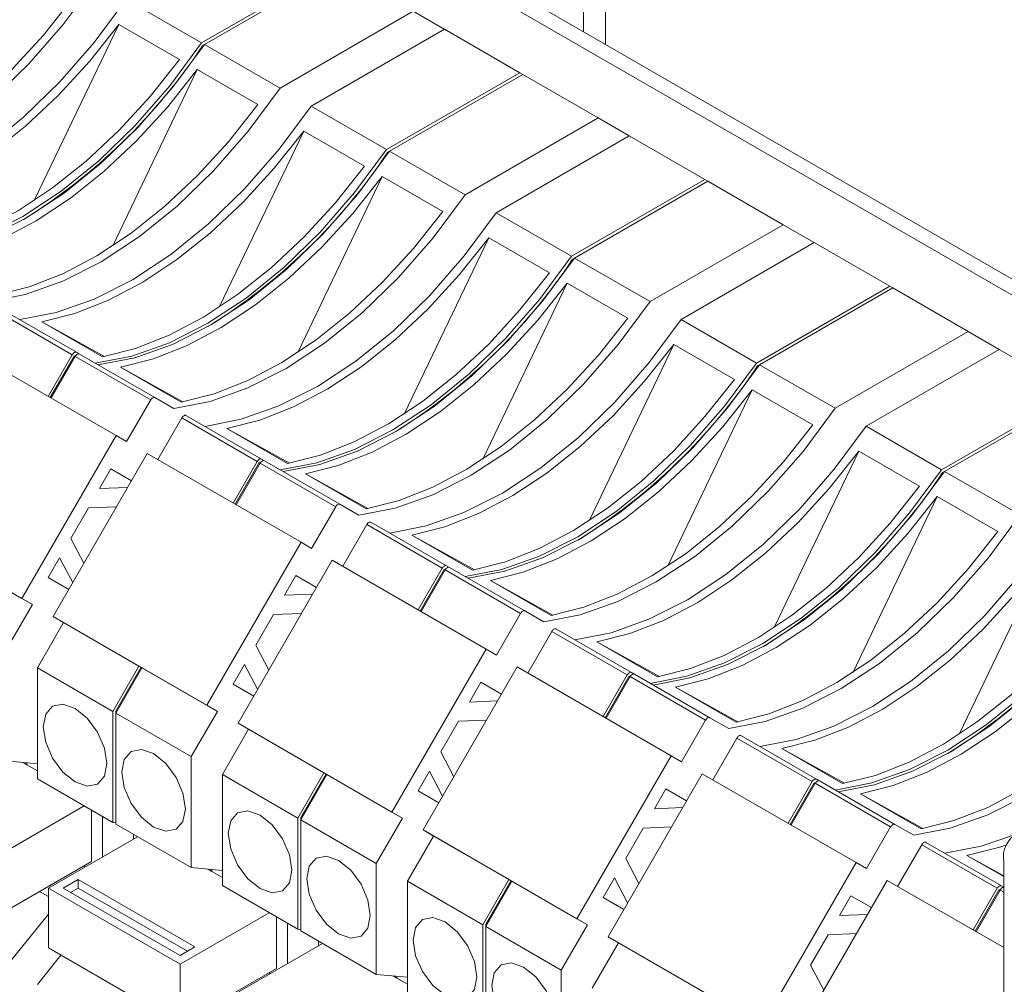
# Paper-space layout 'Sheet3' of a CAD drawing. Units: millimetres. Extents: x 84 to 5391, y 1173 to 5928.
# Drawn here: x 4783 to 4830, y 4749 to 4795 of the extents above; entities that cross this region are included whole.
import ezdxf

# ---------------------------------------------------------------- set-up
doc = ezdxf.new("R2010")
doc.units = ezdxf.units.MM

psp = doc.layouts.new('Sheet3')

# ---------------------------------------------------------------- linework, layer by layer
at = {"color": 7, "linetype": 'Continuous', "lineweight": 18}
for p, q in [((4844.295, 4774.836), (4748.172, 4830.326)), ((4810.609, 4828.04), (4810.609, 4794.282)), ((4809.548, 4827.427), (4809.548, 4794.894)), ((4791.305, 4794.361), (4797.669, 4798.035)), ((4791.447, 4794.279), (4797.81, 4797.953)), ((4787.699, 4796.443), (4791.305, 4794.361)), ((4795.053, 4792.197), (4801.417, 4795.871)), ((4801.417, 4795.871), (4802.901, 4795.014)), ((4783.312, 4786.82), (4787.345, 4795.243)), ((4787.345, 4795.243), (4790.244, 4793.569)), ((4796.538, 4791.34), (4802.902, 4795.014)), ((4802.902, 4795.014), (4806.508, 4792.932)), ((4791.353, 4794.225), (4791.446, 4794.279)), ((4791.353, 4794.225), (4791.393, 4794.202)), ((4791.447, 4794.279), (4795.053, 4792.197)), ((4787.059, 4784.656), (4791.093, 4793.08)), ((4791.093, 4793.08), (4793.992, 4791.406)), ((4800.144, 4789.258), (4806.508, 4792.932)), ((4800.285, 4789.177), (4806.649, 4792.851)), ((4806.508, 4792.932), (4806.649, 4792.85)), ((4806.649, 4792.851), (4810.256, 4790.769)), ((4796.538, 4791.34), (4800.144, 4789.258)), ((4803.892, 4787.095), (4810.256, 4790.769)), ((4810.256, 4790.769), (4811.74, 4789.911)), ((4792.15, 4781.717), (4796.184, 4790.141)), ((4796.184, 4790.141), (4799.083, 4788.467)), ((4805.377, 4786.238), (4811.74, 4789.911)), ((4811.74, 4789.911), (4815.347, 4787.83)), ((4800.192, 4789.123), (4800.285, 4789.177)), ((4800.285, 4789.177), (4803.892, 4787.095)), ((4800.192, 4789.123), (4800.232, 4789.099)), ((4795.898, 4779.554), (4799.932, 4787.977)), ((4799.932, 4787.977), (4802.831, 4786.303)), ((4808.983, 4784.156), (4815.347, 4787.83)), ((4815.347, 4787.83), (4815.488, 4787.748)), ((4809.124, 4784.074), (4815.488, 4787.748)), ((4815.488, 4787.748), (4819.094, 4785.666)), ((4805.377, 4786.238), (4808.983, 4784.156)), ((4812.73, 4781.992), (4819.094, 4785.666)), ((4819.094, 4785.666), (4820.579, 4784.809)), ((4800.989, 4776.615), (4805.023, 4785.038)), ((4805.023, 4785.038), (4807.922, 4783.364)), ((4814.215, 4781.135), (4820.579, 4784.809)), ((4820.579, 4784.809), (4824.186, 4782.727)), ((4809.031, 4784.02), (4809.124, 4784.074)), ((4809.031, 4784.02), (4809.071, 4783.997)), ((4809.124, 4784.074), (4812.73, 4781.992)), ((4804.737, 4774.451), (4808.771, 4782.875)), ((4808.771, 4782.875), (4811.67, 4781.201)), ((4817.822, 4779.053), (4824.186, 4782.727)), ((4817.963, 4778.972), (4824.327, 4782.645)), ((4824.186, 4782.727), (4824.327, 4782.645)), ((4824.327, 4782.645), (4827.933, 4780.564)), ((4781.717, 4781.647), (4785.324, 4779.565)), ((4785.124, 4779.45), (4781.517, 4781.532)), ((4786.577, 4779.352), (4783.678, 4781.026)), ((4783.678, 4781.026), (4786.662, 4779.368)), ((4814.215, 4781.135), (4817.822, 4779.053)), ((4821.569, 4776.89), (4827.933, 4780.564)), ((4827.933, 4780.564), (4829.418, 4779.706)), ((4787.221, 4775.583), (4779.867, 4779.829)), ((4809.828, 4771.512), (4813.862, 4779.935)), ((4813.862, 4779.935), (4816.761, 4778.262)), ((4783.974, 4777.458), (4785.124, 4779.45)), ((4784.074, 4777.4), (4785.224, 4779.392)), ((4784.115, 4777.377), (4785.265, 4779.368)), ((4785.224, 4779.392), (4785.265, 4779.368)), ((4788.871, 4777.287), (4785.265, 4779.368)), ((4785.324, 4779.565), (4785.464, 4779.485)), ((4785.465, 4779.484), (4789.071, 4777.402)), ((4823.054, 4776.033), (4829.418, 4779.706)), ((4829.418, 4779.706), (4833.024, 4777.624)), ((4790.325, 4777.189), (4787.426, 4778.862)), ((4787.426, 4778.862), (4790.409, 4777.204)), ((4817.869, 4778.918), (4817.963, 4778.972)), ((4817.869, 4778.918), (4817.91, 4778.894)), ((4817.963, 4778.972), (4821.569, 4776.89)), ((4813.576, 4769.349), (4817.609, 4777.772)), ((4817.609, 4777.772), (4820.509, 4776.098)), ((4826.66, 4773.951), (4833.024, 4777.624)), ((4826.802, 4773.869), (4833.166, 4777.543)), ((4787.721, 4775.295), (4788.871, 4777.287)), ((4789.071, 4777.402), (4789.971, 4776.882)), ((4790.556, 4776.545), (4794.162, 4774.463)), ((4789.206, 4774.438), (4790.356, 4776.429)), ((4793.962, 4774.347), (4790.356, 4776.429)), ((4823.054, 4776.033), (4826.66, 4773.951)), ((4782.721, 4767.789), (4787.221, 4775.583)), ((4787.221, 4775.583), (4787.721, 4775.295)), ((4795.416, 4774.25), (4792.517, 4775.923)), ((4792.517, 4775.923), (4795.5, 4774.265)), ((4784.206, 4766.932), (4788.706, 4774.726)), ((4796.06, 4770.481), (4788.706, 4774.726)), ((4818.667, 4766.41), (4822.701, 4774.833)), ((4822.701, 4774.833), (4825.6, 4773.159)), ((4792.812, 4772.356), (4793.962, 4774.347)), ((4792.912, 4772.298), (4794.062, 4774.29)), ((4792.954, 4772.274), (4794.104, 4774.266)), ((4794.062, 4774.29), (4794.104, 4774.266)), ((4797.71, 4772.184), (4794.104, 4774.266)), ((4794.162, 4774.463), (4794.302, 4774.382)), ((4794.304, 4774.381), (4797.91, 4772.299)), ((4786.971, 4773.996), (4786.425, 4773.05)), ((4787.956, 4773.427), (4786.971, 4773.996)), ((4786.971, 4773.995), (4787.956, 4773.427)), ((4799.164, 4772.086), (4796.265, 4773.76)), ((4796.265, 4773.76), (4799.248, 4772.102)), ((4826.708, 4773.815), (4826.802, 4773.869)), ((4826.708, 4773.815), (4826.749, 4773.792)), ((4826.802, 4773.869), (4830.408, 4771.787)), ((4786.425, 4773.05), (4787.769, 4773.102)), ((4797.91, 4772.299), (4798.81, 4771.78)), ((4822.415, 4764.246), (4826.448, 4772.669)), ((4826.448, 4772.669), (4829.347, 4770.996)), ((4782.721, 4767.789), (4775.367, 4772.035)), ((4785.893, 4772.128), (4785.049, 4770.667)), ((4787.236, 4772.181), (4785.893, 4772.128)), ((4796.56, 4770.192), (4797.71, 4772.184)), ((4798.045, 4769.335), (4799.195, 4771.327)), ((4802.801, 4769.245), (4799.195, 4771.327)), ((4799.395, 4771.442), (4803.001, 4769.36)), ((4785.049, 4770.667), (4785.676, 4769.477)), ((4791.56, 4762.687), (4796.06, 4770.481)), ((4796.06, 4770.481), (4796.56, 4770.192)), ((4804.255, 4769.147), (4801.356, 4770.821)), ((4801.356, 4770.821), (4804.339, 4769.163)), ((4783.221, 4767.5), (4779.615, 4769.582)), ((4784.517, 4769.745), (4783.971, 4768.799)), ((4785.144, 4768.556), (4784.517, 4769.745)), ((4793.045, 4761.829), (4797.545, 4769.624)), ((4804.899, 4765.378), (4797.545, 4769.624)), ((4827.506, 4761.307), (4831.539, 4769.73)), ((4801.651, 4767.253), (4802.801, 4769.245)), ((4801.751, 4767.195), (4802.901, 4769.187)), ((4801.793, 4767.171), (4802.943, 4769.163)), ((4802.901, 4769.187), (4802.943, 4769.163)), ((4806.549, 4767.081), (4802.943, 4769.163)), ((4803.001, 4769.36), (4803.141, 4769.28)), ((4803.143, 4769.279), (4806.749, 4767.197)), ((4783.971, 4768.799), (4784.956, 4768.231)), ((4795.81, 4768.893), (4795.264, 4767.947)), ((4796.795, 4768.324), (4795.81, 4768.893)), ((4795.81, 4768.893), (4796.795, 4768.324)), ((4808.002, 4766.984), (4805.103, 4768.657)), ((4805.103, 4768.657), (4808.087, 4766.999)), ((4795.264, 4767.947), (4796.607, 4768)), ((4783.221, 4767.5), (4782.721, 4767.789)), ((4781.971, 4765.335), (4783.221, 4767.5)), ((4796.075, 4767.078), (4794.732, 4767.026)), ((4805.399, 4765.09), (4806.549, 4767.081)), ((4806.749, 4767.197), (4807.649, 4766.677)), ((4783.456, 4764.478), (4784.706, 4766.643)), ((4791.56, 4762.687), (4784.206, 4766.932)), ((4784.706, 4766.643), (4784.206, 4766.932)), ((4788.312, 4764.561), (4784.706, 4766.643)), ((4794.732, 4767.026), (4793.888, 4765.564)), ((4806.884, 4764.232), (4808.034, 4766.224)), ((4811.64, 4764.142), (4808.034, 4766.224)), ((4808.234, 4766.34), (4811.84, 4764.258)), ((4813.094, 4764.044), (4810.195, 4765.718)), ((4810.195, 4765.718), (4813.178, 4764.06)), ((4793.888, 4765.564), (4794.515, 4764.375)), ((4800.399, 4757.584), (4804.899, 4765.378)), ((4804.899, 4765.378), (4805.399, 4765.09)), ((4783.456, 4764.478), (4787.062, 4762.396)), ((4783.456, 4759.171), (4783.456, 4764.478)), ((4787.062, 4762.396), (4788.312, 4764.561)), ((4787.204, 4762.41), (4788.412, 4764.504)), ((4787.204, 4762.315), (4788.454, 4764.48)), ((4788.454, 4764.48), (4788.312, 4764.561)), ((4792.06, 4762.398), (4788.454, 4764.48)), ((4793.356, 4764.643), (4792.81, 4763.697)), ((4793.982, 4763.453), (4793.356, 4764.643)), ((4801.884, 4756.727), (4806.384, 4764.521)), ((4813.738, 4760.276), (4806.384, 4764.521)), ((4811.84, 4764.258), (4811.98, 4764.177)), ((4804.649, 4763.791), (4804.103, 4762.845)), ((4805.634, 4763.222), (4804.649, 4763.791)), ((4804.649, 4763.79), (4805.634, 4763.222)), ((4810.49, 4762.151), (4811.64, 4764.142)), ((4810.59, 4762.093), (4811.74, 4764.085)), ((4810.632, 4762.069), (4811.782, 4764.061)), ((4811.74, 4764.085), (4811.782, 4764.061)), ((4815.388, 4761.979), (4811.782, 4764.061)), ((4811.982, 4764.176), (4815.588, 4762.094)), ((4792.81, 4763.697), (4793.795, 4763.128)), ((4816.841, 4761.881), (4813.942, 4763.555)), ((4813.942, 4763.555), (4816.926, 4761.897)), ((4804.103, 4762.845), (4805.446, 4762.897)), ((4787.062, 4757.089), (4787.062, 4762.396)), ((4787.204, 4762.315), (4787.204, 4762.41)), ((4787.204, 4762.41), (4787.245, 4762.386)), ((4790.81, 4760.233), (4792.06, 4762.398)), ((4792.06, 4762.398), (4791.56, 4762.687)), ((4787.204, 4762.315), (4790.81, 4760.233)), ((4787.204, 4757.007), (4787.204, 4762.315)), ((4803.571, 4761.923), (4802.727, 4760.462)), ((4804.914, 4761.975), (4803.571, 4761.923)), ((4814.238, 4759.987), (4815.388, 4761.979)), ((4815.588, 4762.094), (4816.488, 4761.575)), ((4792.295, 4759.376), (4793.545, 4761.541)), ((4800.399, 4757.584), (4793.045, 4761.829)), ((4793.545, 4761.541), (4793.045, 4761.829)), ((4797.151, 4759.459), (4793.545, 4761.541)), ((4815.723, 4759.13), (4816.873, 4761.122)), ((4820.479, 4759.04), (4816.873, 4761.122)), ((4817.073, 4761.237), (4820.679, 4759.155)), ((4821.933, 4758.942), (4819.033, 4760.616)), ((4819.033, 4760.616), (4822.017, 4758.957)), ((4783.456, 4759.895), (4781.971, 4760.028)), ((4790.81, 4754.925), (4790.81, 4760.233)), ((4802.727, 4760.462), (4803.353, 4759.272)), ((4809.238, 4752.482), (4813.738, 4760.276)), ((4813.738, 4760.276), (4814.238, 4759.987)), ((4782.82, 4759.929), (4782.772, 4759.956)), ((4782.82, 4759.929), (4782.82, 4759.952)), ((4782.961, 4759.847), (4782.82, 4759.929)), ((4782.961, 4759.847), (4782.961, 4759.939)), ((4783.456, 4759.561), (4782.961, 4759.847)), ((4802.195, 4759.54), (4801.649, 4758.594)), ((4802.821, 4758.35), (4802.195, 4759.54)), ((4783.456, 4759.171), (4787.062, 4757.089)), ((4792.295, 4759.376), (4795.901, 4757.294)), ((4792.295, 4754.068), (4792.295, 4759.376)), ((4795.901, 4757.294), (4797.151, 4759.459)), ((4796.043, 4757.308), (4797.251, 4759.401)), ((4796.043, 4757.212), (4797.293, 4759.377)), ((4797.293, 4759.377), (4797.151, 4759.459)), ((4800.899, 4757.295), (4797.293, 4759.377)), ((4810.723, 4751.624), (4815.223, 4759.419)), ((4822.577, 4755.173), (4815.223, 4759.419)), ((4820.679, 4759.155), (4820.819, 4759.074)), ((4820.82, 4759.074), (4824.427, 4756.992)), ((4801.649, 4758.594), (4802.634, 4758.026)), ((4813.488, 4758.688), (4812.942, 4757.742)), ((4814.473, 4758.119), (4813.488, 4758.688)), ((4813.488, 4758.688), (4814.473, 4758.119)), ((4819.329, 4757.048), (4820.479, 4759.04)), ((4819.429, 4756.99), (4820.579, 4758.982)), ((4819.47, 4756.966), (4820.62, 4758.958)), ((4820.579, 4758.982), (4820.62, 4758.958)), ((4824.227, 4756.876), (4820.62, 4758.958)), ((4825.68, 4756.778), (4822.781, 4758.452)), ((4822.781, 4758.452), (4825.765, 4756.794)), ((4781.441, 4755.418), (4785.699, 4757.876)), ((4786.037, 4755.213), (4786.037, 4757.681)), ((4812.942, 4757.742), (4814.285, 4757.794)), ((4786.567, 4755.438), (4786.567, 4757.375)), ((4795.901, 4751.986), (4795.901, 4757.294)), ((4796.043, 4757.212), (4796.043, 4757.308)), ((4796.043, 4757.308), (4796.084, 4757.284)), ((4796.043, 4757.212), (4799.649, 4755.13)), ((4796.043, 4751.905), (4796.043, 4757.212)), ((4799.649, 4755.13), (4800.899, 4757.295)), ((4800.899, 4757.295), (4800.399, 4757.584)), ((4787.204, 4757.076), (4787.062, 4757.089)), ((4787.204, 4757.007), (4790.81, 4754.925)), ((4809.238, 4752.482), (4801.884, 4756.727)), ((4802.384, 4756.438), (4801.884, 4756.727)), ((4812.41, 4756.821), (4811.566, 4755.359)), ((4813.753, 4756.873), (4812.41, 4756.821)), ((4823.077, 4754.884), (4824.227, 4756.876)), ((4824.427, 4756.992), (4825.327, 4756.472)), ((4783.987, 4753.948), (4788.245, 4756.406)), ((4788.052, 4756.295), (4788.052, 4756.517)), ((4801.134, 4754.273), (4802.384, 4756.438)), ((4805.99, 4754.356), (4802.384, 4756.438)), ((4824.562, 4754.027), (4825.712, 4756.019)), ((4829.318, 4753.937), (4825.712, 4756.019)), ((4825.912, 4756.135), (4829.518, 4754.053)), ((4811.566, 4755.359), (4812.192, 4754.17)), ((4829.63, 4754.498), (4827.872, 4755.513)), ((4827.872, 4755.513), (4829.63, 4754.536)), ((4781.441, 4752.56), (4786.037, 4755.213)), ((4785.684, 4755.009), (4785.754, 4754.969)), ((4792.295, 4754.793), (4790.81, 4754.925)), ((4791.659, 4754.826), (4791.61, 4754.854)), ((4791.659, 4754.826), (4791.659, 4754.849)), ((4791.8, 4754.744), (4791.8, 4754.837)), ((4799.649, 4749.823), (4799.649, 4755.13)), ((4818.077, 4747.379), (4822.577, 4755.173)), ((4822.577, 4755.173), (4823.077, 4754.884)), ((4829.63, 4755.223), (4829.63, 4728.685)), ((4785.401, 4754.357), (4784.694, 4753.948)), ((4790.987, 4751.132), (4785.401, 4754.357)), ((4785.401, 4753.948), (4785.401, 4754.357)), ((4791.8, 4754.744), (4791.659, 4754.826)), ((4792.295, 4754.459), (4791.8, 4754.744)), ((4811.034, 4754.437), (4810.488, 4753.492)), ((4811.66, 4753.248), (4811.034, 4754.437)), ((4790.28, 4750.315), (4783.987, 4753.948)), ((4783.987, 4753.948), (4783.987, 4751.09)), ((4784.694, 4753.948), (4790.28, 4750.724)), ((4785.401, 4753.948), (4785.047, 4753.744)), ((4790.633, 4750.928), (4785.401, 4753.948)), ((4792.295, 4754.068), (4795.901, 4751.986)), ((4801.134, 4754.273), (4804.74, 4752.191)), ((4801.134, 4748.966), (4801.134, 4754.273)), ((4804.74, 4752.191), (4805.99, 4754.356)), ((4804.882, 4752.205), (4806.09, 4754.299)), ((4804.882, 4752.11), (4806.132, 4754.275)), ((4806.132, 4754.275), (4805.99, 4754.356)), ((4809.738, 4752.193), (4806.132, 4754.275)), ((4819.562, 4746.522), (4824.062, 4754.316)), ((4829.63, 4751.101), (4824.062, 4754.316)), ((4828.168, 4751.945), (4829.318, 4753.937)), ((4829.518, 4754.053), (4829.63, 4753.988)), ((4783.562, 4753.785), (4783.987, 4753.54)), ((4810.488, 4753.492), (4811.473, 4752.923)), ((4822.327, 4753.585), (4821.781, 4752.64)), ((4822.326, 4753.585), (4823.311, 4753.017)), ((4823.311, 4753.017), (4822.327, 4753.585)), ((4828.268, 4751.888), (4829.418, 4753.88)), ((4828.309, 4751.864), (4829.459, 4753.856)), ((4829.418, 4753.88), (4829.459, 4753.856)), ((4781.971, 4750.196), (4783.987, 4752.702)), ((4790.28, 4750.315), (4794.538, 4752.773)), ((4794.876, 4750.111), (4794.876, 4752.578)), ((4809.738, 4752.193), (4809.238, 4752.482)), ((4821.781, 4752.64), (4823.124, 4752.692)), ((4795.406, 4750.336), (4795.406, 4752.272)), ((4804.74, 4746.884), (4804.74, 4752.191)), ((4804.882, 4752.11), (4804.882, 4752.205)), ((4804.882, 4752.205), (4804.923, 4752.181)), ((4804.882, 4752.11), (4808.488, 4750.028)), ((4804.882, 4746.802), (4804.882, 4752.11)), ((4808.488, 4750.028), (4809.738, 4752.193)), ((4796.043, 4751.974), (4795.901, 4751.986)), ((4796.043, 4751.905), (4799.649, 4749.823)), ((4818.077, 4747.379), (4810.723, 4751.624)), ((4811.223, 4751.336), (4810.723, 4751.624)), ((4821.249, 4751.718), (4820.405, 4750.257)), ((4822.592, 4751.77), (4821.249, 4751.718)), ((4783.987, 4751.09), (4790.28, 4747.457)), ((4790.28, 4750.724), (4790.987, 4751.132)), ((4792.825, 4748.846), (4797.083, 4751.304)), ((4796.891, 4751.193), (4796.891, 4751.415)), ((4809.973, 4749.171), (4811.223, 4751.336)), ((4814.829, 4749.254), (4811.223, 4751.336)), ((4783.456, 4749.338), (4784.586, 4750.744)), ((4790.28, 4747.457), (4790.28, 4750.315)), ((4820.405, 4750.257), (4821.031, 4749.067)), ((4790.28, 4747.457), (4794.876, 4750.111)), ((4794.522, 4749.907), (4794.593, 4749.866)), ((4801.134, 4749.69), (4799.649, 4749.823)), ((4800.497, 4749.723), (4800.449, 4749.751)), ((4800.497, 4749.723), (4800.497, 4749.747)), ((4800.639, 4749.642), (4800.497, 4749.723)), ((4800.639, 4749.642), (4800.639, 4749.734)), ((4808.488, 4744.72), (4808.488, 4750.028)), ((4801.134, 4749.356), (4800.639, 4749.642))]:
    psp.add_line(p, q, dxfattribs=at)
at = {"color": 8, "linetype": 'Continuous', "lineweight": 18}
for p, q in [((4748.172, 4829.549), (4843.621, 4774.447)), ((4829.63, 4753.757), (4829.459, 4753.856))]:
    psp.add_line(p, q, dxfattribs=at)
at = {"color": 7, "linetype": 'Continuous', "lineweight": 18, "flags": 128}
for points in [[(4772.294, 4787.087), (4774.037, 4787.426), (4775.84, 4788.066), (4777.673, 4788.996), (4779.504, 4790.201), (4781.304, 4791.661), (4783.042, 4793.35), (4784.687, 4795.24), (4786.214, 4797.3)], [(4785.153, 4796.509), (4783.748, 4794.736), (4782.256, 4793.107), (4780.698, 4791.643), (4779.093, 4790.363), (4777.464, 4789.286), (4775.832, 4788.425), (4774.22, 4787.791), (4772.647, 4787.394)], [(4773.779, 4786.23), (4775.521, 4786.569), (4777.325, 4787.209), (4779.157, 4788.139), (4780.989, 4789.344), (4782.789, 4790.803), (4784.527, 4792.493), (4786.172, 4794.383), (4787.699, 4796.443)], [(4774.839, 4786.128), (4776.412, 4786.526), (4778.024, 4787.159), (4779.656, 4788.021), (4781.285, 4789.098), (4782.89, 4790.377), (4784.448, 4791.841), (4785.94, 4793.47), (4787.345, 4795.243)], [(4777.385, 4784.148), (4779.128, 4784.487), (4780.931, 4785.127), (4782.764, 4786.057), (4784.595, 4787.262), (4786.395, 4788.722), (4788.133, 4790.411), (4789.779, 4792.301), (4791.305, 4794.361)], [(4777.526, 4784.067), (4779.269, 4784.405), (4781.072, 4785.045), (4782.905, 4785.976), (4784.737, 4787.181), (4786.537, 4788.64), (4788.274, 4790.329), (4789.92, 4792.219), (4791.447, 4794.279)], [(4790.244, 4793.569), (4788.839, 4791.797), (4787.347, 4790.168), (4785.789, 4788.704), (4784.184, 4787.424), (4782.555, 4786.347), (4780.924, 4785.486), (4779.311, 4784.852), (4777.738, 4784.455)], [(4778.587, 4783.965), (4780.159, 4784.362), (4781.772, 4784.996), (4783.404, 4785.857), (4785.033, 4786.935), (4786.637, 4788.214), (4788.196, 4789.678), (4789.688, 4791.307), (4791.093, 4793.08)], [(4781.132, 4781.985), (4782.875, 4782.324), (4784.678, 4782.964), (4786.511, 4783.894), (4788.343, 4785.099), (4790.143, 4786.558), (4791.88, 4788.247), (4793.526, 4790.138), (4795.053, 4792.197)], [(4793.992, 4791.406), (4792.587, 4789.633), (4791.095, 4788.004), (4789.537, 4786.54), (4787.932, 4785.261), (4786.303, 4784.183), (4784.671, 4783.322), (4783.058, 4782.689), (4781.486, 4782.291)], [(4782.617, 4781.128), (4784.36, 4781.466), (4786.163, 4782.106), (4787.996, 4783.037), (4789.828, 4784.242), (4791.628, 4785.701), (4793.365, 4787.39), (4795.011, 4789.28), (4796.538, 4791.34)], [(4783.678, 4781.026), (4785.25, 4781.423), (4786.863, 4782.057), (4788.495, 4782.918), (4790.124, 4783.995), (4791.729, 4785.275), (4793.287, 4786.739), (4794.779, 4788.368), (4796.184, 4790.141)], [(4786.224, 4779.046), (4787.967, 4779.385), (4789.77, 4780.024), (4791.603, 4780.955), (4793.434, 4782.16), (4795.234, 4783.619), (4796.972, 4785.308), (4798.617, 4787.199), (4800.144, 4789.258)], [(4786.365, 4778.964), (4788.108, 4779.303), (4789.911, 4779.943), (4791.744, 4780.873), (4793.576, 4782.078), (4795.376, 4783.537), (4797.113, 4785.227), (4798.759, 4787.117), (4800.285, 4789.177)], [(4799.083, 4788.467), (4797.678, 4786.694), (4796.186, 4785.065), (4794.628, 4783.601), (4793.023, 4782.322), (4791.394, 4781.244), (4789.762, 4780.383), (4788.15, 4779.75), (4786.577, 4779.352)], [(4787.426, 4778.862), (4788.998, 4779.26), (4790.611, 4779.893), (4792.243, 4780.755), (4793.872, 4781.832), (4795.476, 4783.111), (4797.035, 4784.575), (4798.527, 4786.204), (4799.932, 4787.977)], [(4789.971, 4776.882), (4791.714, 4777.221), (4793.517, 4777.861), (4795.35, 4778.791), (4797.182, 4779.996), (4798.982, 4781.456), (4800.719, 4783.145), (4802.365, 4785.035), (4803.892, 4787.095)], [(4802.831, 4786.303), (4801.426, 4784.531), (4799.934, 4782.902), (4798.375, 4781.438), (4796.771, 4780.158), (4795.142, 4779.081), (4793.51, 4778.22), (4791.897, 4777.586), (4790.325, 4777.189)], [(4791.456, 4776.025), (4793.199, 4776.364), (4795.002, 4777.004), (4796.835, 4777.934), (4798.667, 4779.139), (4800.467, 4780.598), (4802.204, 4782.287), (4803.85, 4784.178), (4805.377, 4786.238)], [(4792.517, 4775.923), (4794.089, 4776.321), (4795.702, 4776.954), (4797.334, 4777.815), (4798.963, 4778.893), (4800.567, 4780.172), (4802.126, 4781.636), (4803.618, 4783.265), (4805.023, 4785.038)], [(4795.062, 4773.943), (4796.805, 4774.282), (4798.608, 4774.922), (4800.441, 4775.852), (4802.273, 4777.057), (4804.073, 4778.517), (4805.81, 4780.206), (4807.456, 4782.096), (4808.983, 4784.156)], [(4795.204, 4773.862), (4796.947, 4774.2), (4798.75, 4774.84), (4800.583, 4775.771), (4802.415, 4776.976), (4804.214, 4778.435), (4805.952, 4780.124), (4807.598, 4782.014), (4809.124, 4784.074)], [(4807.922, 4783.364), (4806.517, 4781.592), (4805.025, 4779.962), (4803.467, 4778.498), (4801.862, 4777.219), (4800.233, 4776.142), (4798.601, 4775.281), (4796.988, 4774.647), (4795.416, 4774.25)], [(4796.265, 4773.76), (4797.837, 4774.157), (4799.45, 4774.791), (4801.082, 4775.652), (4802.711, 4776.729), (4804.315, 4778.009), (4805.874, 4779.473), (4807.365, 4781.102), (4808.771, 4782.875)], [(4798.81, 4771.78), (4800.553, 4772.118), (4802.356, 4772.758), (4804.189, 4773.689), (4806.021, 4774.894), (4807.821, 4776.353), (4809.558, 4778.042), (4811.204, 4779.932), (4812.73, 4781.992)], [(4811.67, 4781.201), (4810.265, 4779.428), (4808.773, 4777.799), (4807.214, 4776.335), (4805.61, 4775.056), (4803.981, 4773.978), (4802.349, 4773.117), (4800.736, 4772.484), (4799.164, 4772.086)], [(4800.295, 4770.922), (4802.038, 4771.261), (4803.841, 4771.901), (4805.674, 4772.831), (4807.506, 4774.036), (4809.306, 4775.496), (4811.043, 4777.185), (4812.689, 4779.075), (4814.215, 4781.135)], [(4801.356, 4770.821), (4802.928, 4771.218), (4804.541, 4771.852), (4806.173, 4772.713), (4807.802, 4773.79), (4809.406, 4775.07), (4810.965, 4776.534), (4812.457, 4778.163), (4813.862, 4779.935)], [(4785.324, 4779.565), (4785.302, 4779.573), (4785.278, 4779.574), (4785.251, 4779.568), (4785.224, 4779.556), (4785.196, 4779.537), (4785.169, 4779.512), (4785.145, 4779.483), (4785.124, 4779.45)], [(4785.265, 4779.368), (4785.286, 4779.401), (4785.311, 4779.43), (4785.337, 4779.455), (4785.365, 4779.474), (4785.393, 4779.487), (4785.419, 4779.493), (4785.444, 4779.492), (4785.465, 4779.484)], [(4803.901, 4768.841), (4805.644, 4769.179), (4807.447, 4769.819), (4809.28, 4770.75), (4811.112, 4771.955), (4812.912, 4773.414), (4814.649, 4775.103), (4816.295, 4776.993), (4817.822, 4779.053)], [(4804.043, 4768.759), (4805.786, 4769.098), (4807.589, 4769.738), (4809.422, 4770.668), (4811.253, 4771.873), (4813.053, 4773.332), (4814.791, 4775.021), (4816.437, 4776.912), (4817.963, 4778.972)], [(4816.761, 4778.262), (4815.356, 4776.489), (4813.864, 4774.86), (4812.305, 4773.396), (4810.701, 4772.117), (4809.072, 4771.039), (4807.44, 4770.178), (4805.827, 4769.544), (4804.255, 4769.147)], [(4789.071, 4777.402), (4789.05, 4777.41), (4789.025, 4777.411), (4788.999, 4777.405), (4788.971, 4777.392), (4788.944, 4777.373), (4788.917, 4777.348), (4788.893, 4777.319), (4788.871, 4777.287)], [(4805.103, 4768.657), (4806.676, 4769.055), (4808.289, 4769.688), (4809.92, 4770.549), (4811.55, 4771.627), (4813.154, 4772.906), (4814.713, 4774.37), (4816.204, 4775.999), (4817.609, 4777.772)], [(4790.356, 4776.429), (4790.378, 4776.462), (4790.402, 4776.491), (4790.429, 4776.516), (4790.456, 4776.535), (4790.484, 4776.548), (4790.51, 4776.554), (4790.535, 4776.553), (4790.556, 4776.545)], [(4807.649, 4766.677), (4809.392, 4767.016), (4811.195, 4767.656), (4813.028, 4768.586), (4814.86, 4769.791), (4816.659, 4771.25), (4818.397, 4772.94), (4820.043, 4774.83), (4821.569, 4776.89)], [(4820.509, 4776.098), (4819.103, 4774.326), (4817.612, 4772.696), (4816.053, 4771.232), (4814.449, 4769.953), (4812.82, 4768.876), (4811.188, 4768.015), (4809.575, 4767.381), (4808.002, 4766.984)], [(4809.134, 4765.82), (4810.877, 4766.159), (4812.68, 4766.799), (4814.513, 4767.729), (4816.345, 4768.934), (4818.144, 4770.393), (4819.882, 4772.082), (4821.528, 4773.973), (4823.054, 4776.033)], [(4810.195, 4765.718), (4811.767, 4766.116), (4813.38, 4766.749), (4815.012, 4767.61), (4816.641, 4768.688), (4818.245, 4769.967), (4819.804, 4771.431), (4821.295, 4773.06), (4822.701, 4774.833)], [(4794.162, 4774.463), (4794.141, 4774.471), (4794.117, 4774.472), (4794.09, 4774.466), (4794.062, 4774.453), (4794.035, 4774.434), (4794.008, 4774.409), (4793.984, 4774.38), (4793.962, 4774.347)], [(4794.104, 4774.266), (4794.125, 4774.299), (4794.15, 4774.328), (4794.176, 4774.352), (4794.204, 4774.371), (4794.231, 4774.384), (4794.258, 4774.39), (4794.282, 4774.389), (4794.304, 4774.381)], [(4812.74, 4763.738), (4814.483, 4764.077), (4816.286, 4764.717), (4818.119, 4765.647), (4819.951, 4766.852), (4821.751, 4768.311), (4823.488, 4770), (4825.134, 4771.891), (4826.66, 4773.951)], [(4812.882, 4763.656), (4814.624, 4763.995), (4816.428, 4764.635), (4818.26, 4765.565), (4820.092, 4766.77), (4821.892, 4768.23), (4823.63, 4769.919), (4825.275, 4771.809), (4826.802, 4773.869)], [(4825.6, 4773.159), (4824.195, 4771.387), (4822.703, 4769.757), (4821.144, 4768.293), (4819.54, 4767.014), (4817.911, 4765.937), (4816.279, 4765.075), (4814.666, 4764.442), (4813.094, 4764.044)], [(4797.91, 4772.299), (4797.889, 4772.307), (4797.864, 4772.308), (4797.838, 4772.302), (4797.81, 4772.29), (4797.783, 4772.27), (4797.756, 4772.246), (4797.732, 4772.217), (4797.71, 4772.184)], [(4813.942, 4763.555), (4815.515, 4763.952), (4817.127, 4764.586), (4818.759, 4765.447), (4820.388, 4766.524), (4821.993, 4767.804), (4823.551, 4769.268), (4825.043, 4770.897), (4826.448, 4772.669)], [(4816.488, 4761.575), (4818.231, 4761.913), (4820.034, 4762.553), (4821.867, 4763.484), (4823.699, 4764.689), (4825.498, 4766.148), (4827.236, 4767.837), (4828.882, 4769.727), (4830.408, 4771.787)], [(4799.195, 4771.327), (4799.216, 4771.359), (4799.241, 4771.389), (4799.267, 4771.413), (4799.295, 4771.432), (4799.323, 4771.445), (4799.349, 4771.451), (4799.374, 4771.45), (4799.395, 4771.442)], [(4829.347, 4770.996), (4827.942, 4769.223), (4826.45, 4767.594), (4824.892, 4766.13), (4823.287, 4764.851), (4821.658, 4763.773), (4820.027, 4762.912), (4818.414, 4762.278), (4816.841, 4761.881)], [(4817.973, 4760.717), (4819.716, 4761.056), (4821.519, 4761.696), (4823.352, 4762.626), (4825.183, 4763.831), (4826.983, 4765.291), (4828.721, 4766.98), (4830.367, 4768.87), (4831.893, 4770.93)], [(4819.033, 4760.616), (4820.606, 4761.013), (4822.219, 4761.647), (4823.85, 4762.508), (4825.48, 4763.585), (4827.084, 4764.864), (4828.643, 4766.328), (4830.134, 4767.958), (4831.539, 4769.73)], [(4803.001, 4769.36), (4802.98, 4769.368), (4802.955, 4769.369), (4802.929, 4769.363), (4802.901, 4769.35), (4802.874, 4769.331), (4802.847, 4769.307), (4802.823, 4769.278), (4802.801, 4769.245)], [(4802.943, 4769.163), (4802.964, 4769.196), (4802.989, 4769.225), (4803.015, 4769.25), (4803.043, 4769.269), (4803.07, 4769.282), (4803.097, 4769.288), (4803.121, 4769.287), (4803.143, 4769.279)], [(4821.579, 4758.636), (4823.322, 4758.974), (4825.125, 4759.614), (4826.958, 4760.545), (4828.79, 4761.75), (4830.589, 4763.209), (4832.327, 4764.898), (4833.973, 4766.788), (4835.499, 4768.848)], [(4821.72, 4758.554), (4823.463, 4758.893), (4825.266, 4759.533), (4827.099, 4760.463), (4828.931, 4761.668), (4830.731, 4763.127), (4832.468, 4764.816), (4834.114, 4766.707), (4835.641, 4768.766)], [(4834.439, 4768.057), (4833.033, 4766.284), (4831.542, 4764.655), (4829.983, 4763.191), (4828.379, 4761.912), (4826.75, 4760.834), (4825.118, 4759.973), (4823.505, 4759.339), (4821.933, 4758.942)], [(4822.781, 4758.452), (4824.353, 4758.85), (4825.966, 4759.483), (4827.598, 4760.344), (4829.227, 4761.422), (4830.832, 4762.701), (4832.39, 4764.165), (4833.882, 4765.794), (4835.287, 4767.567)], [(4806.749, 4767.197), (4806.728, 4767.205), (4806.703, 4767.206), (4806.677, 4767.2), (4806.649, 4767.187), (4806.621, 4767.168), (4806.595, 4767.143), (4806.57, 4767.114), (4806.549, 4767.081)], [(4808.034, 4766.224), (4808.055, 4766.257), (4808.08, 4766.286), (4808.106, 4766.311), (4808.134, 4766.33), (4808.161, 4766.343), (4808.188, 4766.349), (4808.212, 4766.348), (4808.234, 4766.34)], [(4825.327, 4756.472), (4827.07, 4756.811), (4828.873, 4757.451), (4830.706, 4758.381), (4832.537, 4759.586), (4834.337, 4761.045), (4836.075, 4762.734), (4837.72, 4764.625), (4838.595, 4765.764)], [(4838.186, 4765.893), (4836.781, 4764.121), (4835.289, 4762.491), (4833.731, 4761.027), (4832.126, 4759.748), (4830.497, 4758.671), (4828.865, 4757.809), (4827.253, 4757.176), (4825.68, 4756.778)], [(4811.84, 4764.258), (4811.819, 4764.266), (4811.794, 4764.267), (4811.768, 4764.261), (4811.74, 4764.248), (4811.713, 4764.229), (4811.686, 4764.204), (4811.662, 4764.175), (4811.64, 4764.142)], [(4811.782, 4764.061), (4811.803, 4764.093), (4811.827, 4764.123), (4811.854, 4764.147), (4811.882, 4764.166), (4811.909, 4764.179), (4811.936, 4764.185), (4811.96, 4764.184), (4811.982, 4764.176)], [(4785.259, 4762.539), (4784.678, 4762.741), (4784.184, 4762.645), (4783.855, 4762.266), (4783.739, 4761.661), (4783.855, 4760.922), (4784.184, 4760.163), (4784.678, 4759.497), (4785.259, 4759.028), (4785.841, 4758.826), (4786.334, 4758.922), (4786.664, 4759.301), (4786.78, 4759.906), (4786.664, 4760.644), (4786.334, 4761.404), (4785.841, 4762.07), (4785.259, 4762.539)], [(4815.588, 4762.094), (4815.566, 4762.102), (4815.542, 4762.103), (4815.515, 4762.097), (4815.488, 4762.084), (4815.46, 4762.065), (4815.434, 4762.041), (4815.409, 4762.012), (4815.388, 4761.979)], [(4816.873, 4761.122), (4816.894, 4761.154), (4816.919, 4761.184), (4816.945, 4761.208), (4816.973, 4761.227), (4817, 4761.24), (4817.027, 4761.246), (4817.051, 4761.245), (4817.073, 4761.237)], [(4789.007, 4760.376), (4788.425, 4760.578), (4787.932, 4760.482), (4787.602, 4760.103), (4787.487, 4759.498), (4787.602, 4758.759), (4787.932, 4757.999), (4788.425, 4757.334), (4789.007, 4756.864), (4789.589, 4756.662), (4790.082, 4756.758), (4790.412, 4757.137), (4790.527, 4757.742), (4790.412, 4758.481), (4790.082, 4759.241), (4789.589, 4759.906), (4789.007, 4760.376)], [(4820.679, 4759.155), (4820.658, 4759.163), (4820.633, 4759.164), (4820.607, 4759.158), (4820.579, 4759.145), (4820.551, 4759.126), (4820.525, 4759.102), (4820.5, 4759.072), (4820.479, 4759.04)], [(4820.62, 4758.958), (4820.642, 4758.991), (4820.666, 4759.02), (4820.693, 4759.045), (4820.72, 4759.064), (4820.748, 4759.077), (4820.774, 4759.083), (4820.799, 4759.082), (4820.82, 4759.074)], [(4794.098, 4757.436), (4793.516, 4757.639), (4793.023, 4757.543), (4792.694, 4757.164), (4792.578, 4756.559), (4792.694, 4755.82), (4793.023, 4755.06), (4793.516, 4754.395), (4794.098, 4753.925), (4794.68, 4753.723), (4795.173, 4753.819), (4795.503, 4754.198), (4795.618, 4754.803), (4795.503, 4755.542), (4795.173, 4756.302), (4794.68, 4756.967), (4794.098, 4757.436)], [(4824.427, 4756.992), (4824.405, 4757), (4824.381, 4757.001), (4824.354, 4756.995), (4824.327, 4756.982), (4824.299, 4756.963), (4824.272, 4756.938), (4824.248, 4756.909), (4824.227, 4756.876)], [(4826.812, 4755.615), (4828.554, 4755.954), (4830.091, 4756.482)], [(4825.712, 4756.019), (4825.733, 4756.052), (4825.757, 4756.081), (4825.784, 4756.106), (4825.812, 4756.125), (4825.839, 4756.137), (4825.866, 4756.143), (4825.89, 4756.142), (4825.912, 4756.135)], [(4827.872, 4755.513), (4829.445, 4755.91), (4829.772, 4756.021)], [(4797.846, 4755.273), (4797.264, 4755.475), (4796.771, 4755.379), (4796.441, 4755), (4796.326, 4754.395), (4796.441, 4753.656), (4796.771, 4752.897), (4797.264, 4752.231), (4797.846, 4751.762), (4798.428, 4751.56), (4798.921, 4751.655), (4799.25, 4752.035), (4799.366, 4752.64), (4799.25, 4753.378), (4798.921, 4754.138), (4798.428, 4754.804), (4797.846, 4755.273)], [(4829.518, 4754.053), (4829.496, 4754.061), (4829.472, 4754.062), (4829.445, 4754.056), (4829.418, 4754.043), (4829.39, 4754.024), (4829.364, 4753.999), (4829.339, 4753.97), (4829.318, 4753.937)], [(4802.937, 4752.334), (4802.355, 4752.536), (4801.862, 4752.44), (4801.532, 4752.061), (4801.417, 4751.456), (4801.532, 4750.717), (4801.862, 4749.958), (4802.355, 4749.292), (4802.937, 4748.823), (4803.519, 4748.621), (4804.012, 4748.716), (4804.342, 4749.096), (4804.457, 4749.701), (4804.342, 4750.439), (4804.012, 4751.199), (4803.519, 4751.864), (4802.937, 4752.334)], [(4806.685, 4750.17), (4806.103, 4750.373), (4805.61, 4750.277), (4805.28, 4749.898), (4805.164, 4749.293), (4805.28, 4748.554), (4805.61, 4747.794), (4806.103, 4747.129), (4806.685, 4746.659), (4807.266, 4746.457), (4807.76, 4746.553), (4808.089, 4746.932), (4808.205, 4747.537), (4808.089, 4748.276), (4807.76, 4749.036), (4807.266, 4749.701), (4806.685, 4750.17)]]:
    psp.add_lwpolyline(points, dxfattribs=at)
at = {"color": 7, "linetype": 'Continuous', "lineweight": 18}
for centre, radius, start, end in [((4768.017, 4809.69), 27.996, 301.805, 326.4673), ((4776.855, 4804.588), 27.996, 301.805, 326.4673), ((4785.694, 4799.485), 27.996, 301.805, 326.4673), ((4794.533, 4794.383), 27.996, 301.805, 326.4673), ((4803.372, 4789.28), 27.996, 301.805, 326.4673), ((4812.211, 4784.178), 27.996, 301.805, 326.4673), ((4830.923, 4755.433), 1.31, 50.7967, 189.214), ((4829.645, 4753.78), 0.201, 94.2913, 157.788)]:
    psp.add_arc(centre, radius, start, end, dxfattribs=at)

doc.saveas('drawing.dxf')
